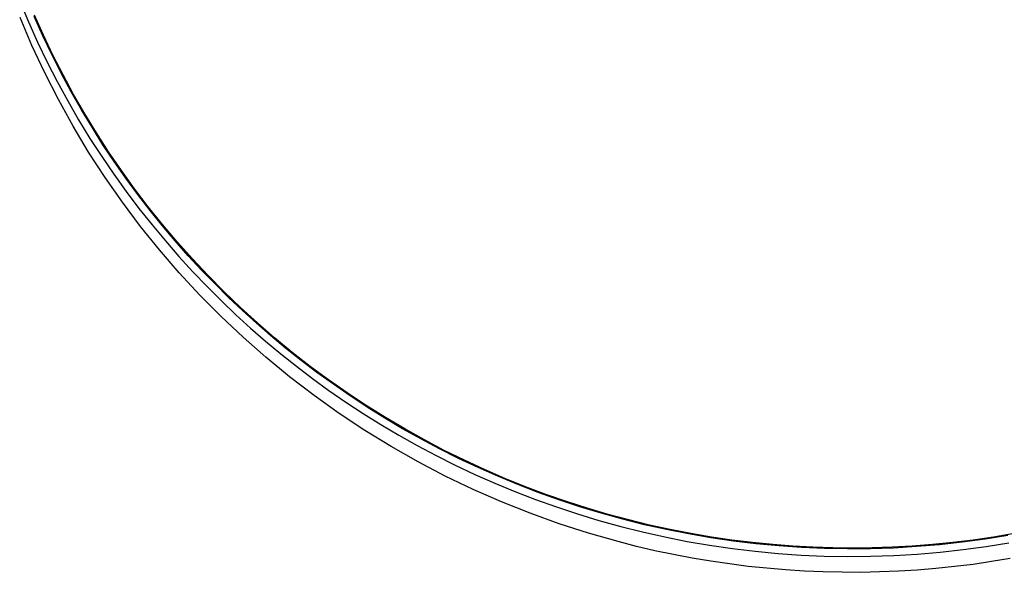
# Model space of a CAD drawing. Units: millimetres. Extents: x -630 to 434, y -1383 to 1347.
# Drawn here: x 171 to 301, y -1383 to -1311 of the extents above; entities that cross this region are included whole.
import ezdxf

# ---------------------------------------------------------------- set-up
doc = ezdxf.new("R2010")
doc.units = ezdxf.units.MM
doc.header["$MEASUREMENT"] = 0
doc.layers.add('Default', color=255, linetype='Continuous')

msp = doc.modelspace()

# ---------------------------------------------------------------- linework, layer by layer
at = {"layer": 'Default'}
for p, q in [((171.44, -1308.17), (172.58, -1310.87)), ((173.05, -1313.98), (171.49, -1310.31)), ((172.58, -1310.87), (173.78, -1313.54)), ((174.49, -1312.7), (173.36, -1310.16)), ((174.57, -1312.64), (173.4, -1310)), ((173.78, -1313.54), (175.05, -1316.17)), ((175.68, -1315.19), (174.49, -1312.7)), ((175.82, -1315.26), (174.57, -1312.64)), ((174.73, -1317.58), (173.05, -1313.98)), ((175.05, -1316.17), (176.37, -1318.75)), ((176.92, -1317.65), (175.68, -1315.19)), ((177.14, -1317.86), (175.82, -1315.26)), ((176.53, -1321.12), (174.73, -1317.58)), ((176.37, -1318.75), (177.76, -1321.28)), ((178.22, -1320.07), (176.92, -1317.65)), ((178.54, -1320.43), (177.14, -1317.86)), ((179.56, -1322.44), (178.22, -1320.07)), ((178.46, -1324.6), (176.53, -1321.12)), ((177.76, -1321.28), (179.19, -1323.77)), ((180, -1322.98), (178.54, -1320.43)), ((180.96, -1324.76), (179.56, -1322.44)), ((179.19, -1323.77), (180.68, -1326.21)), ((181.54, -1325.5), (180, -1322.98)), ((180.51, -1328.02), (178.46, -1324.6)), ((182.4, -1327.05), (180.96, -1324.76)), ((180.68, -1326.21), (182.23, -1328.59)), ((183.14, -1327.99), (181.54, -1325.5)), ((183.89, -1329.28), (182.4, -1327.05)), ((182.67, -1331.36), (180.51, -1328.02)), ((182.23, -1328.59), (183.81, -1330.93)), ((184.82, -1330.44), (183.14, -1327.99)), ((185.42, -1331.47), (183.89, -1329.28)), ((186.56, -1332.85), (184.82, -1330.44)), ((184.95, -1334.62), (182.67, -1331.36)), ((183.81, -1330.93), (185.45, -1333.21)), ((186.99, -1333.61), (185.42, -1331.47)), ((188.36, -1335.23), (186.56, -1332.85)), ((185.45, -1333.21), (187.13, -1335.43)), ((188.59, -1335.7), (186.99, -1333.61)), ((187.33, -1337.8), (184.95, -1334.62)), ((187.13, -1335.43), (188.85, -1337.6)), ((190.23, -1337.56), (188.36, -1335.23)), ((190.24, -1337.73), (188.59, -1335.7)), ((189.83, -1340.9), (187.33, -1337.8)), ((188.85, -1337.6), (190.61, -1339.72)), ((192.17, -1339.84), (190.23, -1337.56)), ((191.92, -1339.72), (190.24, -1337.73)), ((190.61, -1339.72), (192.4, -1341.78)), ((193.63, -1341.66), (191.92, -1339.72)), ((194.16, -1342.08), (192.17, -1339.84)), ((192.43, -1343.91), (189.83, -1340.9)), ((192.4, -1341.78), (194.23, -1343.78)), ((195.37, -1343.54), (193.63, -1341.66)), ((196.22, -1344.27), (194.16, -1342.08)), ((195.13, -1346.83), (192.43, -1343.91)), ((194.23, -1343.78), (196.09, -1345.72)), ((197.14, -1345.37), (195.37, -1343.54)), ((198.33, -1346.41), (196.22, -1344.27)), ((196.09, -1345.72), (197.98, -1347.6)), ((198.93, -1347.15), (197.14, -1345.37)), ((197.93, -1349.65), (195.13, -1346.83)), ((200.5, -1348.49), (198.33, -1346.41)), ((200.75, -1348.87), (198.93, -1347.15)), ((197.98, -1347.6), (199.9, -1349.43)), ((202.72, -1350.51), (200.5, -1348.49)), ((200.83, -1352.38), (197.93, -1349.65)), ((199.9, -1349.43), (201.83, -1351.2)), ((202.59, -1350.54), (200.75, -1348.87)), ((201.83, -1351.2), (203.8, -1352.91)), ((204.45, -1352.16), (202.59, -1350.54)), ((204.99, -1352.48), (202.72, -1350.51)), ((203.82, -1355.01), (200.83, -1352.38)), ((206.43, -1353.81), (204.45, -1352.16)), ((207.31, -1354.38), (204.99, -1352.48)), ((203.8, -1352.91), (205.8, -1354.57)), ((208.47, -1355.44), (206.43, -1353.81)), ((206.95, -1357.58), (203.82, -1355.01)), ((205.8, -1354.57), (207.85, -1356.21)), ((209.68, -1356.23), (207.31, -1354.38)), ((207.85, -1356.21), (209.96, -1357.81)), ((210.56, -1357.03), (208.47, -1355.44)), ((212.09, -1358.01), (209.68, -1356.23)), ((210.17, -1360.05), (206.95, -1357.58)), ((212.71, -1358.58), (210.56, -1357.03)), ((209.96, -1357.81), (212.13, -1359.38)), ((214.54, -1359.72), (212.09, -1358.01)), ((214.91, -1360.11), (212.71, -1358.58)), ((213.48, -1362.41), (210.17, -1360.05)), ((212.13, -1359.38), (214.34, -1360.92)), ((217.03, -1361.37), (214.54, -1359.72)), ((217.16, -1361.59), (214.91, -1360.11)), ((214.34, -1360.92), (216.62, -1362.41)), ((219.56, -1362.95), (217.03, -1361.37)), ((219.47, -1363.03), (217.16, -1361.59)), ((216.86, -1364.65), (213.48, -1362.41)), ((216.62, -1362.41), (218.94, -1363.87)), ((218.94, -1363.87), (221.32, -1365.28)), ((221.83, -1364.43), (219.47, -1363.03)), ((222.11, -1364.46), (219.56, -1362.95)), ((220.32, -1366.78), (216.86, -1364.65)), ((221.32, -1365.28), (223.75, -1366.64)), ((224.23, -1365.78), (221.83, -1364.43)), ((224.7, -1365.9), (222.11, -1364.46)), ((223.85, -1368.78), (220.32, -1366.78)), ((223.75, -1366.64), (226.23, -1367.96)), ((226.69, -1367.08), (224.23, -1365.78)), ((227.31, -1367.28), (224.7, -1365.9)), ((226.23, -1367.96), (228.75, -1369.22)), ((229.2, -1368.34), (226.69, -1367.08)), ((229.95, -1368.58), (227.31, -1367.28)), ((227.44, -1370.66), (223.85, -1368.78)), ((228.75, -1369.22), (231.33, -1370.44)), ((231.75, -1369.54), (229.2, -1368.34)), ((232.61, -1369.81), (229.95, -1368.58)), ((231.33, -1370.44), (233.95, -1371.6)), ((234.35, -1370.69), (231.75, -1369.54)), ((235.29, -1370.97), (232.61, -1369.81)), ((231.1, -1372.42), (227.44, -1370.66)), ((233.95, -1371.6), (236.61, -1372.7)), ((236.99, -1371.79), (234.35, -1370.69)), ((237.98, -1372.06), (235.29, -1370.97)), ((239.67, -1372.82), (236.99, -1371.79)), ((234.82, -1374.06), (231.1, -1372.42)), ((236.61, -1372.7), (239.32, -1373.74)), ((240.68, -1373.07), (237.98, -1372.06)), ((242.39, -1373.8), (239.67, -1372.82)), ((243.4, -1374.02), (240.68, -1373.07)), ((238.59, -1375.56), (234.82, -1374.06)), ((239.32, -1373.74), (242.06, -1374.73)), ((245.15, -1374.71), (242.39, -1373.8)), ((246.12, -1374.9), (243.4, -1374.02)), ((242.41, -1376.94), (238.59, -1375.56)), ((242.06, -1374.73), (244.85, -1375.65)), ((244.85, -1375.65), (247.66, -1376.5)), ((247.95, -1375.56), (245.15, -1374.71)), ((248.85, -1375.7), (246.12, -1374.9)), ((250.78, -1376.34), (247.95, -1375.56)), ((251.57, -1376.43), (248.85, -1375.7)), ((246.27, -1378.18), (242.41, -1376.94)), ((247.66, -1376.5), (250.52, -1377.29)), ((253.64, -1377.06), (250.78, -1376.34)), ((254.3, -1377.1), (251.57, -1376.43)), ((256.53, -1377.7), (253.64, -1377.06)), ((257.03, -1377.69), (254.3, -1377.1)), ((250.17, -1379.29), (246.27, -1378.18)), ((250.52, -1377.29), (253.4, -1378.01)), ((253.4, -1378.01), (256.32, -1378.66)), ((259.44, -1378.28), (256.53, -1377.7)), ((259.75, -1378.22), (257.03, -1377.69)), ((262.38, -1378.78), (259.44, -1378.28)), ((262.46, -1378.68), (259.75, -1378.22)), ((302.3, -1378.22), (299.59, -1378.68)), ((252.6, -1379.91), (250.17, -1379.29)), ((256.32, -1378.66), (259.26, -1379.25)), ((259.26, -1379.25), (262.22, -1379.75)), ((265.34, -1379.21), (262.38, -1378.78)), ((265.16, -1379.08), (262.46, -1378.68)), ((267.84, -1379.41), (265.16, -1379.08)), ((268.32, -1379.57), (265.34, -1379.21)), ((270.52, -1379.68), (267.84, -1379.41)), ((271.31, -1379.85), (268.32, -1379.57)), ((273.17, -1379.89), (270.52, -1379.68)), ((291.53, -1379.68), (288.88, -1379.89)), ((292.45, -1379.7), (289.43, -1379.95)), ((294.21, -1379.41), (291.53, -1379.68)), ((295.46, -1379.37), (292.45, -1379.7)), ((296.89, -1379.08), (294.21, -1379.41)), ((298.46, -1378.96), (295.46, -1379.37)), ((299.59, -1378.68), (296.89, -1379.08)), ((301.44, -1378.48), (298.46, -1378.96)), ((298.61, -1379.93), (301.61, -1379.45)), ((255.03, -1380.48), (252.6, -1379.91)), ((257.47, -1380.99), (255.03, -1380.48)), ((259.91, -1381.46), (257.47, -1380.99)), ((262.22, -1379.75), (265.21, -1380.19)), ((265.21, -1380.19), (268.21, -1380.55)), ((268.21, -1380.55), (271.23, -1380.84)), ((271.23, -1380.84), (274.26, -1381.05)), ((274.32, -1380.06), (271.31, -1379.85)), ((275.81, -1380.03), (273.17, -1379.89)), ((277.34, -1380.19), (274.32, -1380.06)), ((278.43, -1380.12), (275.81, -1380.03)), ((280.36, -1380.25), (277.34, -1380.19)), ((281.02, -1380.15), (278.43, -1380.12)), ((283.38, -1380.23), (280.36, -1380.25)), ((283.62, -1380.12), (281.02, -1380.15)), ((286.41, -1380.13), (283.38, -1380.23)), ((286.24, -1380.03), (283.62, -1380.12)), ((288.88, -1379.89), (286.24, -1380.03)), ((289.43, -1379.95), (286.41, -1380.13)), ((286.46, -1381.11), (289.51, -1380.93)), ((289.51, -1380.93), (292.55, -1380.68)), ((292.55, -1380.68), (295.58, -1380.34)), ((295.58, -1380.34), (298.61, -1379.93)), ((262.37, -1381.87), (259.91, -1381.46)), ((264.82, -1382.23), (262.37, -1381.87)), ((267.29, -1382.54), (264.82, -1382.23)), ((274.26, -1381.05), (277.3, -1381.18)), ((277.3, -1381.18), (280.35, -1381.23)), ((280.35, -1381.23), (283.4, -1381.21)), ((283.4, -1381.21), (286.46, -1381.11)), ((296.88, -1382.28), (294.43, -1382.58)), ((299.33, -1381.92), (296.88, -1382.28)), ((301.77, -1381.52), (299.33, -1381.92)), ((269.75, -1382.8), (267.29, -1382.54)), ((272.22, -1383.01), (269.75, -1382.8)), ((274.69, -1383.16), (272.22, -1383.01)), ((277.16, -1383.27), (274.69, -1383.16)), ((279.64, -1383.32), (277.16, -1383.27)), ((282.11, -1383.33), (279.64, -1383.32)), ((284.58, -1383.28), (282.11, -1383.33)), ((287.05, -1383.18), (284.58, -1383.28)), ((289.51, -1383.03), (287.05, -1383.18)), ((291.97, -1382.83), (289.51, -1383.03)), ((294.43, -1382.58), (291.97, -1382.83))]:
    msp.add_line(p, q, dxfattribs=at)

doc.saveas('drawing.dxf')
